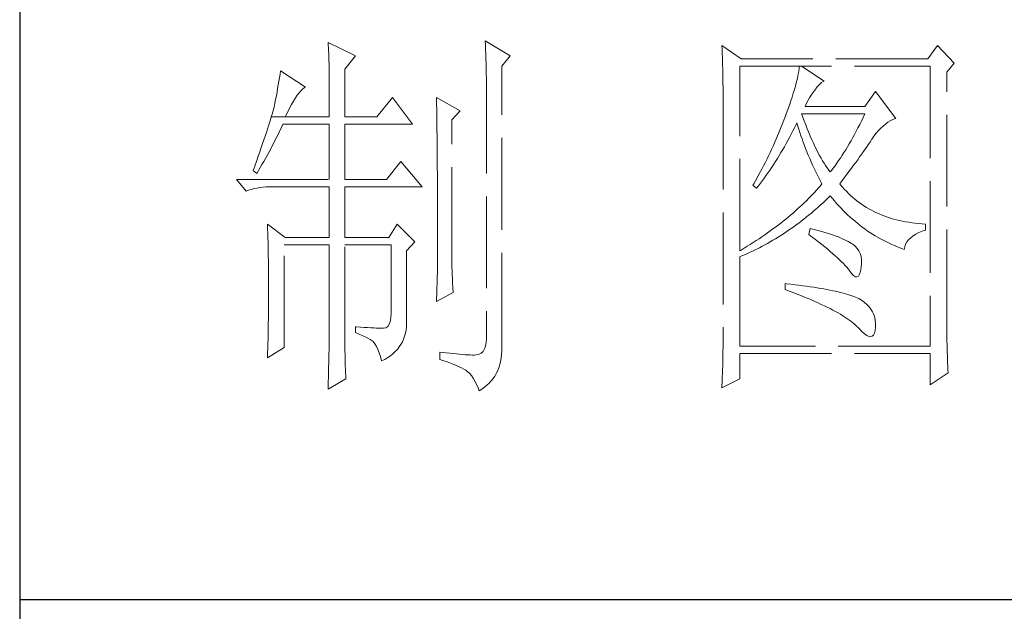
# Model space of a CAD drawing. Units: millimetres. Extents: x -24644 to 10123, y -6938 to 6850.
# Drawn here: x 9689 to 9836, y -2480 to -2392 of the extents above; entities that cross this region are included whole.
import ezdxf

# ---------------------------------------------------------------- set-up
doc = ezdxf.new("R2010")
doc.units = ezdxf.units.MM
doc.linetypes.add('ACAD_ISO02W100', pattern=[15, 12, -3])
doc.layers.add('轮廓线', color=251, linetype='ACAD_ISO02W100', lineweight=25)

# ---------------------------------------------------------------- blocks, each defined once
blk = doc.blocks.new('文字')
at = {"layer": '轮廓线', "color": 7, "lineweight": 0}
for p, q in [((3780.88, 1017.7), (3780.9, 1017.23)), ((3784.14, 1015.75), (3780.88, 1017.7)), ((3760.36, 1017.5), (3760.37, 1017.16)), ((3763.93, 1015.75), (3760.36, 1017.5)), ((3760.37, 1017.16), (3760.4, 1016.8)), ((3760.4, 1016.8), (3760.41, 1016.41)), ((3760.41, 1016.41), (3760.43, 1016)), ((3780.9, 1017.23), (3780.92, 1016.75)), ((3780.92, 1016.75), (3780.96, 1015.81)), ((3811.82, 1017.11), (3811.84, 1016.58)), ((3814.31, 1015.36), (3811.82, 1017.11)), ((3811.84, 1016.58), (3811.86, 1016.06)), ((3839.96, 1017.11), (3838.71, 1015.36)), ((3842.14, 1014.78), (3839.96, 1017.11)), ((3760.43, 1016), (3760.45, 1015.58)), ((3760.45, 1015.58), (3760.46, 1015.13)), ((3760.46, 1015.13), (3760.47, 1014.66)), ((3762.53, 1014), (3763.93, 1015.75)), ((3780.96, 1015.81), (3780.98, 1015.33)), ((3780.98, 1015.33), (3780.99, 1014.85)), ((3783.05, 1014.39), (3784.14, 1015.75)), ((3811.86, 1016.06), (3811.87, 1015.54)), ((3811.87, 1015.54), (3811.89, 1015.03)), ((3838.71, 1015.36), (3814.31, 1015.36)), ((3760.47, 1014.66), (3760.48, 1014.16)), ((3760.48, 1014.16), (3760.49, 1013.65)), ((3762.53, 1007.78), (3762.53, 1014)), ((3780.99, 1014.85), (3781, 1014.36)), ((3781, 1014.36), (3781.01, 1013.88)), ((3781.01, 1013.88), (3781.02, 1013.39)), ((3783.05, 978.03), (3783.05, 1014.39)), ((3811.89, 1015.03), (3811.9, 1014.52)), ((3811.9, 1014.52), (3811.92, 1014.03)), ((3811.92, 1014.03), (3811.93, 1013.54)), ((3814.15, 990.28), (3814.15, 1014.39)), ((3814.15, 1014.39), (3839.02, 1014.39)), ((3821.89, 1014.09), (3821.85, 1013.76)), ((3821.92, 1014.39), (3821.89, 1014.09)), ((3825.19, 1012.44), (3822.23, 1014.39)), ((3839.02, 1014.39), (3839.02, 977.84)), ((3841.2, 1013.61), (3842.14, 1014.78)), ((3754, 1012.89), (3753.92, 1012.43)), ((3754.07, 1013.35), (3754, 1012.89)), ((3754.14, 1013.81), (3754.07, 1013.35)), ((3757.4, 1011.67), (3754.14, 1013.81)), ((3760.49, 1013.65), (3760.5, 1013.11)), ((3760.5, 1013.11), (3760.5, 1012.55)), ((3760.5, 1012.55), (3760.51, 1011.98)), ((3781.02, 1013.39), (3781.03, 1012.9)), ((3781.03, 1012.9), (3781.03, 1012.4)), ((3811.93, 1013.54), (3811.94, 1013.05)), ((3811.94, 1013.05), (3811.95, 1012.58)), ((3811.95, 1012.58), (3811.95, 1012.11)), ((3821.64, 1012.66), (3821.53, 1012.24)), ((3821.72, 1013.05), (3821.64, 1012.66)), ((3821.79, 1013.41), (3821.72, 1013.05)), ((3821.85, 1013.76), (3821.79, 1013.41)), ((3841.2, 981.07), (3841.2, 1013.61)), ((3753.76, 1011.49), (3753.68, 1011.02)), ((3753.84, 1011.97), (3753.76, 1011.49)), ((3753.92, 1012.43), (3753.84, 1011.97)), ((3756.8, 1011.17), (3757.02, 1011.39)), ((3757.02, 1011.39), (3757.23, 1011.56)), ((3757.23, 1011.56), (3757.4, 1011.67)), ((3760.51, 1011.98), (3760.51, 1011.38)), ((3760.51, 1011.38), (3760.51, 1007.78)), ((3781.03, 1012.4), (3781.03, 978.81)), ((3811.95, 1012.11), (3811.96, 1011.64)), ((3811.96, 1011.64), (3811.97, 1011.18)), ((3821.29, 1011.35), (3821.14, 1010.88)), ((3821.42, 1011.81), (3821.29, 1011.35)), ((3821.53, 1012.24), (3821.42, 1011.81)), ((3823.8, 1011.09), (3823.94, 1011.28)), ((3823.94, 1011.28), (3824.24, 1011.7)), ((3824.24, 1011.7), (3824.54, 1012.03)), ((3824.54, 1012.03), (3824.84, 1012.28)), ((3824.84, 1012.28), (3825.14, 1012.43)), ((3825.14, 1012.43), (3825.19, 1012.44)), ((3753.5, 1010.05), (3753.41, 1009.57)), ((3753.59, 1010.54), (3753.5, 1010.05)), ((3753.68, 1011.02), (3753.59, 1010.54)), ((3755.84, 1009.84), (3756.09, 1010.25)), ((3756.09, 1010.25), (3756.33, 1010.6)), ((3756.33, 1010.6), (3756.57, 1010.91)), ((3756.57, 1010.91), (3756.8, 1011.17)), ((3768.75, 1010.31), (3766.73, 1007.78)), ((3771.39, 1006.81), (3768.75, 1010.31)), ((3774.5, 1010.31), (3774.51, 1010.06)), ((3777.61, 1008.56), (3774.5, 1010.31)), ((3774.51, 1010.06), (3774.52, 1009.8)), ((3811.97, 1011.18), (3811.97, 1010.73)), ((3811.97, 1010.73), (3811.97, 1010.29)), ((3811.97, 1010.29), (3811.97, 979.87)), ((3820.98, 1010.38), (3820.81, 1009.86)), ((3821.14, 1010.88), (3820.98, 1010.38)), ((3822.88, 1009.56), (3823.08, 1009.96)), ((3823.08, 1009.96), (3823.3, 1010.35)), ((3823.3, 1010.35), (3823.54, 1010.73)), ((3823.54, 1010.73), (3823.8, 1011.09)), ((3831.87, 1011.08), (3830.47, 1009.14)), ((3834.52, 1007.58), (3831.87, 1011.08)), ((3753.21, 1008.77), (3753.13, 1008.46)), ((3753.29, 1009.06), (3753.21, 1008.77)), ((3753.36, 1009.33), (3753.29, 1009.06)), ((3753.41, 1009.57), (3753.36, 1009.33)), ((3755.04, 1008.36), (3755.32, 1008.9)), ((3755.32, 1008.9), (3755.58, 1009.4)), ((3755.58, 1009.4), (3755.84, 1009.84)), ((3774.52, 1009.8), (3774.52, 1009.53)), ((3774.52, 1009.53), (3774.53, 1009.26)), ((3774.53, 1009.26), (3774.54, 1008.97)), ((3774.54, 1008.97), (3774.54, 1008.67)), ((3774.54, 1008.67), (3774.54, 1008.36)), ((3820.42, 1008.75), (3820.2, 1008.16)), ((3820.62, 1009.31), (3820.42, 1008.75)), ((3820.81, 1009.86), (3820.62, 1009.31)), ((3822.7, 1009.14), (3822.88, 1009.56)), ((3830.47, 1009.14), (3822.7, 1009.14)), ((3752.82, 1007.41), (3752.7, 1007.02)), ((3752.93, 1007.77), (3752.82, 1007.41)), ((3753.03, 1008.13), (3752.93, 1007.77)), ((3752.93, 1007.77), (3754.76, 1007.78)), ((3753.13, 1008.46), (3753.03, 1008.13)), ((3754.76, 1007.78), (3755.04, 1008.36)), ((3754.76, 1007.78), (3760.51, 1007.78)), ((3762.53, 1007.78), (3766.73, 1007.78)), ((3774.54, 1008.36), (3774.55, 1008.04)), ((3774.55, 1008.04), (3774.56, 1007.71)), ((3774.56, 1007.71), (3774.56, 1007.37)), ((3776.52, 1007.39), (3777.61, 1008.56)), ((3776.52, 989.23), (3776.52, 1007.39)), ((3820.06, 1007.78), (3819.89, 1007.35)), ((3820.2, 1008.16), (3820.06, 1007.78)), ((3822.36, 1007.82), (3822.23, 1008.17)), ((3822.23, 1008.17), (3830.47, 1008.17)), ((3822.56, 1007.28), (3822.36, 1007.82)), ((3830.25, 1007.7), (3830.03, 1007.24)), ((3830.47, 1008.17), (3830.25, 1007.7)), ((3833.81, 1007.27), (3834.13, 1007.43)), ((3834.13, 1007.43), (3834.47, 1007.57)), ((3834.47, 1007.57), (3834.52, 1007.58)), ((3752.43, 1006.18), (3752.29, 1005.74)), ((3752.57, 1006.61), (3752.43, 1006.18)), ((3752.7, 1007.02), (3752.57, 1006.61)), ((3754.06, 1005.99), (3754.26, 1006.4)), ((3754.26, 1006.4), (3754.45, 1006.81)), ((3754.45, 1006.81), (3760.51, 1006.81)), ((3760.51, 1006.81), (3760.51, 999.61)), ((3762.53, 999.61), (3762.53, 1006.81)), ((3762.53, 1006.81), (3771.39, 1006.81)), ((3774.56, 1007.37), (3774.57, 1007.02)), ((3774.57, 1007.02), (3774.57, 1006.66)), ((3774.57, 1006.66), (3774.58, 1006.29)), ((3774.58, 1006.29), (3774.58, 1005.91)), ((3819.57, 1006.49), (3819.22, 1005.63)), ((3819.73, 1006.92), (3819.57, 1006.49)), ((3819.89, 1007.35), (3819.73, 1006.92)), ((3821.09, 1005.94), (3821.3, 1006.37)), ((3821.3, 1006.37), (3821.51, 1006.79)), ((3821.51, 1006.79), (3821.61, 1007)), ((3821.61, 1007), (3821.73, 1006.58)), ((3821.73, 1006.58), (3821.86, 1006.17)), ((3821.86, 1006.17), (3821.99, 1005.75)), ((3822.76, 1006.75), (3822.56, 1007.28)), ((3822.96, 1006.24), (3822.76, 1006.75)), ((3823.16, 1005.75), (3822.96, 1006.24)), ((3829.58, 1006.34), (3829.36, 1005.91)), ((3829.81, 1006.78), (3829.58, 1006.34)), ((3830.03, 1007.24), (3829.81, 1006.78)), ((3832.26, 1005.99), (3832.56, 1006.31)), ((3832.56, 1006.31), (3832.86, 1006.59)), ((3832.86, 1006.59), (3833.17, 1006.85)), ((3833.17, 1006.85), (3833.49, 1007.08)), ((3833.49, 1007.08), (3833.81, 1007.27)), ((3752.13, 1005.27), (3751.97, 1004.79)), ((3752.29, 1005.74), (3752.13, 1005.27)), ((3753.45, 1004.77), (3753.86, 1005.58)), ((3753.86, 1005.58), (3754.06, 1005.99)), ((3774.58, 1005.91), (3774.59, 1005.52)), ((3774.59, 1005.52), (3774.59, 1005.11)), ((3774.59, 1005.11), (3774.59, 1004.7)), ((3819.22, 1005.63), (3818.86, 1004.79)), ((3820.44, 1004.7), (3820.66, 1005.11)), ((3820.66, 1005.11), (3820.87, 1005.52)), ((3820.87, 1005.52), (3821.09, 1005.94)), ((3821.99, 1005.75), (3822.13, 1005.32)), ((3822.13, 1005.32), (3822.28, 1004.9)), ((3822.28, 1004.9), (3822.43, 1004.48)), ((3823.36, 1005.27), (3823.16, 1005.75)), ((3823.56, 1004.8), (3823.36, 1005.27)), ((3828.9, 1005.07), (3828.68, 1004.66)), ((3829.13, 1005.48), (3828.9, 1005.07)), ((3829.36, 1005.91), (3829.13, 1005.48)), ((3831.36, 1004.79), (3831.41, 1004.86)), ((3831.41, 1004.86), (3831.68, 1005.27)), ((3831.68, 1005.27), (3831.97, 1005.65)), ((3831.97, 1005.65), (3832.26, 1005.99)), ((3751.62, 1003.77), (3751.43, 1003.23)), ((3751.8, 1004.29), (3751.62, 1003.77)), ((3751.97, 1004.79), (3751.8, 1004.29)), ((3752.6, 1003.15), (3753.03, 1003.96)), ((3753.03, 1003.96), (3753.45, 1004.77)), ((3774.59, 1004.7), (3774.6, 1004.28)), ((3774.6, 1004.28), (3774.6, 1003.85)), ((3774.6, 1003.85), (3774.61, 1003.4)), ((3818.3, 1003.53), (3818.11, 1003.11)), ((3818.49, 1003.95), (3818.3, 1003.53)), ((3818.68, 1004.37), (3818.49, 1003.95)), ((3818.86, 1004.79), (3818.68, 1004.37)), ((3819.76, 1003.5), (3819.99, 1003.89)), ((3819.99, 1003.89), (3820.21, 1004.3)), ((3820.21, 1004.3), (3820.44, 1004.7)), ((3822.43, 1004.48), (3822.58, 1004.05)), ((3822.58, 1004.05), (3822.75, 1003.63)), ((3822.75, 1003.63), (3822.92, 1003.2)), ((3823.76, 1004.36), (3823.56, 1004.8)), ((3823.96, 1003.93), (3823.76, 1004.36)), ((3824.16, 1003.52), (3823.96, 1003.93)), ((3824.36, 1003.13), (3824.16, 1003.52)), ((3828.22, 1003.87), (3827.99, 1003.49)), ((3828.45, 1004.26), (3828.22, 1003.87)), ((3828.68, 1004.66), (3828.45, 1004.26)), ((3830.29, 1003.24), (3830.52, 1003.57)), ((3830.52, 1003.57), (3830.74, 1003.89)), ((3830.74, 1003.89), (3830.96, 1004.2)), ((3830.96, 1004.2), (3831.16, 1004.5)), ((3831.16, 1004.5), (3831.36, 1004.79)), ((3751.23, 1002.67), (3751.03, 1002.09)), ((3751.43, 1003.23), (3751.23, 1002.67)), ((3751.94, 1001.96), (3752.16, 1002.36)), ((3752.16, 1002.36), (3752.6, 1003.15)), ((3774.61, 1003.4), (3774.61, 1002.95)), ((3774.61, 1002.95), (3774.61, 1002.49)), ((3774.61, 1002.49), (3774.62, 1002.01)), ((3817.71, 1002.29), (3817.5, 1001.88)), ((3817.91, 1002.7), (3817.71, 1002.29)), ((3818.11, 1003.11), (3817.91, 1002.7)), ((3818.83, 1001.96), (3819.07, 1002.34)), ((3819.07, 1002.34), (3819.3, 1002.72)), ((3819.3, 1002.72), (3819.53, 1003.11)), ((3819.53, 1003.11), (3819.76, 1003.5)), ((3822.92, 1003.2), (3823.09, 1002.77)), ((3823.09, 1002.77), (3823.28, 1002.34)), ((3823.28, 1002.34), (3823.46, 1001.91)), ((3824.56, 1002.75), (3824.36, 1003.13)), ((3824.76, 1002.39), (3824.56, 1002.75)), ((3824.96, 1002.05), (3824.76, 1002.39)), ((3827.29, 1002.41), (3827.06, 1002.07)), ((3827.53, 1002.76), (3827.29, 1002.41)), ((3827.76, 1003.12), (3827.53, 1002.76)), ((3827.99, 1003.49), (3827.76, 1003.12)), ((3829.55, 1002.19), (3829.8, 1002.55)), ((3829.8, 1002.55), (3830.05, 1002.9)), ((3830.05, 1002.9), (3830.29, 1003.24)), ((3750.81, 1001.49), (3750.59, 1000.87)), ((3751.03, 1002.09), (3750.81, 1001.49)), ((3751.26, 1000.78), (3751.49, 1001.17)), ((3751.49, 1001.17), (3751.71, 1001.57)), ((3751.71, 1001.57), (3751.94, 1001.96)), ((3769.84, 1001.95), (3767.97, 999.61)), ((3772.64, 998.64), (3769.84, 1001.95)), ((3774.62, 1002.01), (3774.62, 1001.53)), ((3774.62, 1001.53), (3774.62, 1001.03)), ((3774.62, 1001.03), (3774.63, 1000.52)), ((3817.08, 1001.06), (3816.87, 1000.65)), ((3817.29, 1001.46), (3817.08, 1001.06)), ((3817.5, 1001.88), (3817.29, 1001.46)), ((3818.1, 1000.86), (3818.35, 1001.22)), ((3818.35, 1001.22), (3818.59, 1001.59)), ((3818.59, 1001.59), (3818.83, 1001.96)), ((3823.46, 1001.91), (3823.66, 1001.48)), ((3823.66, 1001.48), (3823.86, 1001.05)), ((3823.86, 1001.05), (3824.07, 1000.61)), ((3825.16, 1001.72), (3824.96, 1002.05)), ((3825.36, 1001.41), (3825.16, 1001.72)), ((3825.56, 1001.12), (3825.36, 1001.41)), ((3825.76, 1000.84), (3825.56, 1001.12)), ((3826.36, 1001.09), (3826.12, 1000.78)), ((3826.59, 1001.4), (3826.36, 1001.09)), ((3826.83, 1001.73), (3826.59, 1001.4)), ((3827.06, 1002.07), (3826.83, 1001.73)), ((3828.44, 1000.68), (3828.73, 1001.08)), ((3828.73, 1001.08), (3829.01, 1001.46)), ((3829.01, 1001.46), (3829.29, 1001.83)), ((3829.29, 1001.83), (3829.55, 1002.19)), ((3750.59, 1000.87), (3750.56, 1000.78)), ((3750.56, 1000.78), (3751.02, 1000.39)), ((3751.02, 1000.39), (3751.26, 1000.78)), ((3774.63, 1000.52), (3774.63, 1000.01)), ((3774.63, 1000.01), (3774.63, 999.48)), ((3816.65, 1000.25), (3816.21, 999.44)), ((3816.87, 1000.65), (3816.65, 1000.25)), ((3817.1, 999.45), (3817.36, 999.8)), ((3817.36, 999.8), (3817.61, 1000.15)), ((3817.61, 1000.15), (3817.86, 1000.5)), ((3817.86, 1000.5), (3818.1, 1000.86)), ((3824.07, 1000.61), (3824.28, 1000.18)), ((3824.28, 1000.18), (3824.51, 999.74)), ((3824.51, 999.74), (3824.73, 999.31)), ((3825.96, 1000.59), (3825.76, 1000.84)), ((3826.12, 1000.78), (3825.96, 1000.59)), ((3827.53, 999.46), (3827.84, 999.87)), ((3827.84, 999.87), (3828.15, 1000.28)), ((3828.15, 1000.28), (3828.44, 1000.68)), ((3748.38, 999.61), (3749.63, 998.06)), ((3748.38, 999.61), (3760.51, 999.61)), ((3750.33, 998.31), (3750.69, 998.41)), ((3750.69, 998.41), (3751.07, 998.49)), ((3751.07, 998.49), (3751.45, 998.55)), ((3751.45, 998.55), (3751.84, 998.6)), ((3751.84, 998.6), (3752.24, 998.63)), ((3752.24, 998.63), (3752.65, 998.64)), ((3752.65, 998.64), (3760.51, 998.64)), ((3760.51, 998.64), (3760.51, 992.03)), ((3762.53, 999.61), (3767.97, 999.61)), ((3762.53, 992.03), (3762.53, 998.64)), ((3762.53, 998.64), (3772.64, 998.64)), ((3774.63, 999.48), (3774.64, 998.95)), ((3774.64, 998.95), (3774.64, 998.4)), ((3774.64, 998.4), (3774.64, 997.84)), ((3815.98, 999.05), (3815.86, 998.84)), ((3815.86, 998.84), (3816.33, 998.45)), ((3816.21, 999.44), (3815.98, 999.05)), ((3816.33, 998.45), (3816.59, 998.78)), ((3816.59, 998.78), (3816.85, 999.11)), ((3816.85, 999.11), (3817.1, 999.45)), ((3824.4, 998.47), (3824.15, 998.2)), ((3824.64, 998.75), (3824.4, 998.47)), ((3824.88, 999.03), (3824.64, 998.75)), ((3824.73, 999.31), (3824.88, 999.03)), ((3827.21, 999.03), (3827.53, 999.46)), ((3827.31, 998.91), (3827.21, 999.03)), ((3827.55, 998.62), (3827.31, 998.91)), ((3827.8, 998.33), (3827.55, 998.62)), ((3749.63, 998.06), (3749.97, 998.19)), ((3749.97, 998.19), (3750.33, 998.31)), ((3774.64, 997.84), (3774.64, 997.27)), ((3774.64, 997.27), (3774.65, 996.69)), ((3823.12, 997.1), (3822.85, 996.83)), ((3823.39, 997.37), (3823.12, 997.1)), ((3823.65, 997.65), (3823.39, 997.37)), ((3823.9, 997.92), (3823.65, 997.65)), ((3824.15, 998.2), (3823.9, 997.92)), ((3825.33, 996.86), (3825.63, 997.15)), ((3825.63, 997.15), (3825.94, 997.45)), ((3825.94, 997.45), (3825.96, 997.47)), ((3825.96, 997.47), (3826.24, 997.14)), ((3826.24, 997.14), (3826.52, 996.8)), ((3828.07, 998.06), (3827.8, 998.33)), ((3828.33, 997.79), (3828.07, 998.06)), ((3828.6, 997.53), (3828.33, 997.79)), ((3828.88, 997.28), (3828.6, 997.53)), ((3829.17, 997.04), (3828.88, 997.28)), ((3774.65, 996.69), (3774.65, 996.11)), ((3774.65, 996.11), (3774.65, 995.51)), ((3822, 996.02), (3821.7, 995.75)), ((3822.28, 996.29), (3822, 996.02)), ((3822.57, 996.56), (3822.28, 996.29)), ((3822.85, 996.83), (3822.57, 996.56)), ((3824.09, 995.73), (3824.4, 996)), ((3824.4, 996), (3824.71, 996.28)), ((3824.71, 996.28), (3825.02, 996.57)), ((3825.02, 996.57), (3825.33, 996.86)), ((3826.52, 996.8), (3826.8, 996.48)), ((3826.8, 996.48), (3827.09, 996.16)), ((3827.09, 996.16), (3827.38, 995.85)), ((3827.38, 995.85), (3827.67, 995.55)), ((3829.45, 996.81), (3829.17, 997.04)), ((3829.75, 996.58), (3829.45, 996.81)), ((3830.06, 996.37), (3829.75, 996.58)), ((3830.37, 996.16), (3830.06, 996.37)), ((3830.69, 995.96), (3830.37, 996.16)), ((3831.01, 995.77), (3830.69, 995.96)), ((3774.65, 995.51), (3774.65, 994.9)), ((3774.65, 994.9), (3774.65, 994.28)), ((3820.48, 994.7), (3820.16, 994.43)), ((3820.79, 994.96), (3820.48, 994.7)), ((3821.1, 995.22), (3820.79, 994.96)), ((3821.41, 995.49), (3821.1, 995.22)), ((3821.7, 995.75), (3821.41, 995.49)), ((3822.5, 994.41), (3822.82, 994.66)), ((3822.82, 994.66), (3823.14, 994.92)), ((3823.14, 994.92), (3823.46, 995.18)), ((3823.46, 995.18), (3823.77, 995.45)), ((3823.77, 995.45), (3824.09, 995.73)), ((3827.67, 995.55), (3827.97, 995.25)), ((3827.97, 995.25), (3828.27, 994.96)), ((3828.27, 994.96), (3828.58, 994.68)), ((3828.58, 994.68), (3828.88, 994.4)), ((3831.34, 995.59), (3831.01, 995.77)), ((3831.68, 995.42), (3831.34, 995.59)), ((3832.02, 995.25), (3831.68, 995.42)), ((3832.37, 995.1), (3832.02, 995.25)), ((3832.73, 994.95), (3832.37, 995.1)), ((3833.09, 994.81), (3832.73, 994.95)), ((3833.46, 994.68), (3833.09, 994.81)), ((3833.84, 994.56), (3833.46, 994.68)), ((3834.22, 994.44), (3833.84, 994.56)), ((3752.43, 993.78), (3752.44, 993.32)), ((3754.76, 992.03), (3752.43, 993.78)), ((3752.44, 993.32), (3752.47, 992.38)), ((3769.37, 993.78), (3768.28, 992.03)), ((3771.7, 991.45), (3769.37, 993.78)), ((3774.65, 994.28), (3774.65, 993.65)), ((3774.65, 993.65), (3774.65, 993.01)), ((3818.83, 993.39), (3818.48, 993.14)), ((3819.16, 993.65), (3818.83, 993.39)), ((3819.5, 993.91), (3819.16, 993.65)), ((3819.83, 994.17), (3819.5, 993.91)), ((3820.16, 994.43), (3819.83, 994.17)), ((3820.85, 993.19), (3821.19, 993.43)), ((3821.19, 993.43), (3821.52, 993.66)), ((3821.52, 993.66), (3821.85, 993.91)), ((3821.85, 993.91), (3822.17, 994.16)), ((3822.17, 994.16), (3822.5, 994.41)), ((3828.88, 994.4), (3829.2, 994.14)), ((3829.2, 994.14), (3829.51, 993.88)), ((3829.51, 993.88), (3829.83, 993.62)), ((3829.83, 993.62), (3830.15, 993.38)), ((3830.15, 993.38), (3830.48, 993.14)), ((3834.61, 994.34), (3834.22, 994.44)), ((3835, 994.24), (3834.61, 994.34)), ((3835.4, 994.16), (3835, 994.24)), ((3835.82, 994.08), (3835.4, 994.16)), ((3836.23, 994.01), (3835.82, 994.08)), ((3836.65, 993.94), (3836.23, 994.01)), ((3837.08, 993.89), (3836.65, 993.94)), ((3837.52, 993.85), (3837.08, 993.89)), ((3837.95, 993.81), (3837.52, 993.85)), ((3838.4, 993.78), (3837.95, 993.81)), ((3838.4, 993), (3838.4, 993.78)), ((3752.47, 992.38), (3752.49, 991.92)), ((3754.76, 992.03), (3760.51, 992.03)), ((3762.53, 992.03), (3768.28, 992.03)), ((3774.65, 993.01), (3774.65, 991.7)), ((3817.04, 992.12), (3816.67, 991.87)), ((3817.41, 992.37), (3817.04, 992.12)), ((3817.77, 992.63), (3817.41, 992.37)), ((3818.13, 992.88), (3817.77, 992.63)), ((3818.48, 993.14), (3818.13, 992.88)), ((3818.82, 991.87), (3819.16, 992.08)), ((3819.16, 992.08), (3819.5, 992.29)), ((3819.5, 992.29), (3819.84, 992.51)), ((3819.84, 992.51), (3820.18, 992.73)), ((3820.18, 992.73), (3820.52, 992.96)), ((3820.52, 992.96), (3820.85, 993.19)), ((3823.32, 993.2), (3823.17, 992.42)), ((3823.17, 992.42), (3823.62, 992.08)), ((3823.7, 993.1), (3823.32, 993.2)), ((3823.62, 992.08), (3824.06, 991.74)), ((3824.2, 992.97), (3823.7, 993.1)), ((3824.68, 992.84), (3824.2, 992.97)), ((3825.14, 992.7), (3824.68, 992.84)), ((3825.57, 992.57), (3825.14, 992.7)), ((3825.99, 992.44), (3825.57, 992.57)), ((3826.38, 992.31), (3825.99, 992.44)), ((3826.76, 992.18), (3826.38, 992.31)), ((3827.11, 992.05), (3826.76, 992.18)), ((3827.44, 991.91), (3827.11, 992.05)), ((3830.48, 993.14), (3830.81, 992.9)), ((3830.81, 992.9), (3831.14, 992.68)), ((3831.14, 992.68), (3831.48, 992.46)), ((3831.48, 992.46), (3831.82, 992.25)), ((3831.82, 992.25), (3832.16, 992.05)), ((3832.16, 992.05), (3832.51, 991.85)), ((3836.21, 991.73), (3836.48, 992)), ((3836.48, 992), (3836.78, 992.24)), ((3836.78, 992.24), (3837.14, 992.47)), ((3837.14, 992.47), (3837.54, 992.67)), ((3837.54, 992.67), (3837.98, 992.86)), ((3837.98, 992.86), (3838.4, 993)), ((3752.49, 991.92), (3752.5, 991.44)), ((3752.5, 991.44), (3752.51, 990.97)), ((3752.51, 990.97), (3752.52, 990.49)), ((3754.6, 977.64), (3754.6, 991.06)), ((3754.6, 991.06), (3760.51, 991.06)), ((3760.51, 991.06), (3760.51, 980.05)), ((3762.53, 978.82), (3762.53, 991.06)), ((3762.53, 991.06), (3768.59, 991.06)), ((3768.59, 991.06), (3768.59, 982.12)), ((3770.61, 990.28), (3771.7, 991.45)), ((3774.65, 991.7), (3774.66, 991.03)), ((3774.66, 991.03), (3774.66, 987.75)), ((3815.12, 990.87), (3814.72, 990.63)), ((3815.52, 991.12), (3815.12, 990.87)), ((3815.91, 991.37), (3815.52, 991.12)), ((3816.29, 991.62), (3815.91, 991.37)), ((3815.98, 990.33), (3816.71, 990.69)), ((3816.67, 991.87), (3816.29, 991.62)), ((3816.71, 990.69), (3817.06, 990.88)), ((3817.06, 990.88), (3817.42, 991.06)), ((3817.42, 991.06), (3817.77, 991.26)), ((3817.77, 991.26), (3818.12, 991.46)), ((3818.12, 991.46), (3818.47, 991.66)), ((3818.47, 991.66), (3818.82, 991.87)), ((3824.06, 991.74), (3824.47, 991.41)), ((3824.47, 991.41), (3824.88, 991.1)), ((3824.88, 991.1), (3825.26, 990.79)), ((3825.26, 990.79), (3825.63, 990.49)), ((3827.75, 991.78), (3827.44, 991.91)), ((3828.03, 991.65), (3827.75, 991.78)), ((3828.3, 991.52), (3828.03, 991.65)), ((3828.54, 991.38), (3828.3, 991.52)), ((3828.76, 991.25), (3828.54, 991.38)), ((3828.91, 991.16), (3828.76, 991.25)), ((3829.23, 990.9), (3828.91, 991.16)), ((3829.5, 990.6), (3829.23, 990.9)), ((3832.51, 991.85), (3832.86, 991.66)), ((3832.86, 991.66), (3833.22, 991.48)), ((3833.22, 991.48), (3833.57, 991.31)), ((3833.57, 991.31), (3833.93, 991.14)), ((3833.93, 991.14), (3834.3, 990.98)), ((3834.3, 990.98), (3834.67, 990.83)), ((3834.67, 990.83), (3835.04, 990.68)), ((3835.04, 990.68), (3835.42, 990.54)), ((3835.61, 990.47), (3835.69, 990.82)), ((3835.69, 990.82), (3835.82, 991.15)), ((3835.82, 991.15), (3835.99, 991.45)), ((3835.99, 991.45), (3836.21, 991.73)), ((3752.52, 990.49), (3752.53, 990.01)), ((3752.53, 990.01), (3752.54, 989.53)), ((3752.54, 989.53), (3752.55, 989.04)), ((3770.61, 980.79), (3770.61, 990.28)), ((3814.32, 990.38), (3814.15, 990.28)), ((3814.15, 989.5), (3814.52, 989.66)), ((3814.15, 977.84), (3814.15, 989.5)), ((3814.72, 990.63), (3814.32, 990.38)), ((3814.52, 989.66), (3814.89, 989.82)), ((3814.89, 989.82), (3815.26, 989.98)), ((3815.26, 989.98), (3815.98, 990.33)), ((3825.63, 990.49), (3825.97, 990.19)), ((3825.97, 990.19), (3826.3, 989.91)), ((3826.3, 989.91), (3826.61, 989.63)), ((3826.61, 989.63), (3826.91, 989.36)), ((3829.72, 990.28), (3829.5, 990.6)), ((3829.88, 989.92), (3829.72, 990.28)), ((3829.99, 989.52), (3829.88, 989.92)), ((3830.05, 989.09), (3829.99, 989.52)), ((3835.42, 990.54), (3835.61, 990.47)), ((3752.55, 989.04), (3752.56, 988.56)), ((3752.56, 988.56), (3752.56, 988.07)), ((3776.53, 988.9), (3776.52, 989.23)), ((3776.53, 988.54), (3776.53, 988.9)), ((3776.54, 988.13), (3776.53, 988.54)), ((3776.56, 987.69), (3776.54, 988.13)), ((3826.91, 989.36), (3827.19, 989.1)), ((3827.19, 989.1), (3827.45, 988.85)), ((3827.45, 988.85), (3827.69, 988.61)), ((3827.69, 988.61), (3827.91, 988.37)), ((3827.91, 988.37), (3828.12, 988.14)), ((3828.12, 988.14), (3828.31, 987.92)), ((3829.91, 987.6), (3830, 988.1)), ((3830, 988.1), (3830.01, 988.14)), ((3830.01, 988.14), (3830.05, 988.63)), ((3830.05, 988.63), (3830.05, 989.09)), ((3752.56, 988.07), (3752.57, 987.58)), ((3752.57, 987.58), (3752.58, 986.58)), ((3774.66, 987.75), (3774.5, 983.67)), ((3776.57, 987.2), (3776.56, 987.69)), ((3776.6, 986.67), (3776.57, 987.2)), ((3828.31, 987.92), (3828.45, 987.75)), ((3828.45, 987.75), (3828.75, 987.34)), ((3828.75, 987.34), (3829.01, 987.05)), ((3829.01, 987.05), (3829.25, 986.9)), ((3829.25, 986.9), (3829.46, 986.88)), ((3829.46, 986.88), (3829.64, 986.99)), ((3829.64, 986.99), (3829.79, 987.23)), ((3829.79, 987.23), (3829.91, 987.6)), ((3752.58, 986.58), (3752.58, 986.08)), ((3752.58, 986.08), (3752.58, 984.26)), ((3776.62, 986.1), (3776.6, 986.67)), ((3776.65, 985.49), (3776.62, 986.1)), ((3820.06, 986), (3820.06, 985.22)), ((3820.27, 985.98), (3820.06, 986)), ((3820.82, 985.92), (3820.27, 985.98)), ((3821.36, 985.85), (3820.82, 985.92)), ((3821.88, 985.79), (3821.36, 985.85)), ((3822.39, 985.72), (3821.88, 985.79)), ((3822.88, 985.66), (3822.39, 985.72)), ((3823.36, 985.59), (3822.88, 985.66)), ((3823.82, 985.52), (3823.36, 985.59)), ((3824.27, 985.45), (3823.82, 985.52)), ((3752.58, 984.26), (3752.57, 983.29)), ((3774.5, 983.67), (3776.68, 984.83)), ((3776.68, 984.83), (3776.65, 985.49)), ((3820.06, 985.22), (3820.59, 985.03)), ((3820.59, 985.03), (3821.12, 984.83)), ((3821.12, 984.83), (3821.63, 984.63)), ((3821.63, 984.63), (3822.12, 984.44)), ((3822.12, 984.44), (3822.61, 984.24)), ((3822.61, 984.24), (3823.08, 984.05)), ((3824.71, 985.37), (3824.27, 985.45)), ((3825.13, 985.3), (3824.71, 985.37)), ((3825.53, 985.23), (3825.13, 985.3)), ((3825.93, 985.15), (3825.53, 985.23)), ((3826.3, 985.07), (3825.93, 985.15)), ((3826.66, 984.99), (3826.3, 985.07)), ((3827.01, 984.92), (3826.66, 984.99)), ((3827.35, 984.84), (3827.01, 984.92)), ((3827.66, 984.76), (3827.35, 984.84)), ((3827.97, 984.67), (3827.66, 984.76)), ((3828.26, 984.59), (3827.97, 984.67)), ((3828.54, 984.5), (3828.26, 984.59)), ((3828.8, 984.42), (3828.54, 984.5)), ((3829.04, 984.33), (3828.8, 984.42)), ((3829.28, 984.24), (3829.04, 984.33)), ((3829.49, 984.15), (3829.28, 984.24)), ((3752.57, 983.29), (3752.57, 982.81)), ((3823.08, 984.05), (3823.53, 983.86)), ((3823.53, 983.86), (3823.97, 983.67)), ((3823.97, 983.67), (3824.39, 983.48)), ((3824.39, 983.48), (3824.8, 983.29)), ((3824.8, 983.29), (3825.2, 983.1)), ((3825.2, 983.1), (3825.58, 982.91)), ((3829.7, 984.06), (3829.49, 984.15)), ((3830.04, 983.84), (3829.7, 984.06)), ((3830.41, 983.57), (3830.04, 983.84)), ((3830.75, 983.28), (3830.41, 983.57)), ((3831.04, 982.97), (3830.75, 983.28)), ((3831.28, 982.65), (3831.04, 982.97)), ((3752.56, 982.33), (3752.55, 981.36)), ((3752.57, 982.81), (3752.56, 982.33)), ((3768.59, 982.12), (3768.57, 981.54)), ((3825.58, 982.91), (3825.95, 982.73)), ((3825.95, 982.73), (3826.31, 982.54)), ((3826.31, 982.54), (3826.65, 982.36)), ((3826.65, 982.36), (3826.98, 982.17)), ((3826.98, 982.17), (3827.29, 981.99)), ((3827.29, 981.99), (3827.59, 981.81)), ((3827.59, 981.81), (3827.87, 981.63)), ((3831.49, 982.31), (3831.28, 982.65)), ((3831.65, 981.96), (3831.49, 982.31)), ((3831.77, 981.58), (3831.65, 981.96)), ((3752.54, 980.39), (3752.53, 979.91)), ((3752.55, 981.36), (3752.54, 980.88)), ((3752.54, 980.88), (3752.54, 980.39)), ((3763.93, 980.37), (3763.93, 979.59)), ((3764.07, 980.35), (3763.93, 980.37)), ((3768.14, 980.41), (3767.89, 980.24)), ((3768.34, 980.69), (3768.14, 980.41)), ((3768.48, 981.06), (3768.34, 980.69)), ((3768.57, 981.54), (3768.48, 981.06)), ((3770.59, 980.35), (3770.61, 980.79)), ((3827.87, 981.63), (3828.14, 981.45)), ((3828.14, 981.45), (3828.4, 981.28)), ((3828.4, 981.28), (3828.64, 981.1)), ((3828.64, 981.1), (3828.87, 980.92)), ((3828.87, 980.92), (3829.08, 980.75)), ((3829.08, 980.75), (3829.28, 980.58)), ((3829.28, 980.58), (3829.46, 980.4)), ((3829.46, 980.4), (3829.64, 980.23)), ((3831.84, 981.19), (3831.77, 981.58)), ((3831.88, 980.79), (3831.84, 981.19)), ((3831.87, 980.37), (3831.88, 980.79)), ((3831.87, 980.3), (3831.87, 980.37)), ((3841.2, 980.54), (3841.2, 981.07)), ((3841.21, 980.02), (3841.2, 980.54)), ((3752.51, 979.43), (3752.5, 978.94)), ((3752.53, 979.91), (3752.51, 979.43)), ((3760.51, 979.75), (3760.5, 979.42)), ((3760.5, 979.42), (3760.5, 979.06)), ((3760.51, 980.05), (3760.51, 979.75)), ((3763.93, 979.59), (3764.39, 979.41)), ((3764.58, 980.32), (3764.07, 980.35)), ((3764.39, 979.41), (3764.81, 979.23)), ((3765.06, 980.28), (3764.58, 980.32)), ((3764.81, 979.23), (3765.2, 979.05)), ((3765.51, 980.25), (3765.06, 980.28)), ((3765.92, 980.23), (3765.51, 980.25)), ((3766.31, 980.21), (3765.92, 980.23)), ((3766.65, 980.19), (3766.31, 980.21)), ((3766.97, 980.18), (3766.65, 980.19)), ((3767.26, 980.17), (3766.97, 980.18)), ((3767.57, 980.17), (3767.26, 980.17)), ((3767.89, 980.24), (3767.57, 980.17)), ((3770.22, 978.75), (3770.35, 979.12)), ((3770.35, 979.12), (3770.46, 979.52)), ((3770.46, 979.52), (3770.54, 979.93)), ((3770.54, 979.93), (3770.59, 980.35)), ((3811.97, 979.87), (3811.97, 978.88)), ((3829.64, 980.23), (3829.7, 980.17)), ((3829.7, 980.17), (3830.08, 979.76)), ((3830.08, 979.76), (3830.42, 979.44)), ((3830.42, 979.44), (3830.73, 979.21)), ((3830.73, 979.21), (3831, 979.09)), ((3831, 979.09), (3831.24, 979.05)), ((3831.24, 979.05), (3831.44, 979.11)), ((3831.44, 979.11), (3831.6, 979.27)), ((3831.6, 979.27), (3831.73, 979.52)), ((3831.73, 979.52), (3831.82, 979.86)), ((3831.82, 979.86), (3831.87, 980.3)), ((3841.21, 979.51), (3841.21, 980.02)), ((3841.22, 979), (3841.21, 979.51)), ((3752.48, 977.98), (3752.43, 976.53)), ((3752.5, 978.94), (3752.48, 977.98)), ((3760.48, 977.81), (3760.47, 977.33)), ((3760.49, 978.67), (3760.48, 978.25)), ((3760.48, 978.25), (3760.48, 977.81)), ((3760.5, 979.06), (3760.49, 978.67)), ((3762.54, 978.27), (3762.53, 978.82)), ((3762.54, 977.73), (3762.54, 978.27)), ((3765.2, 979.05), (3765.54, 978.87)), ((3765.54, 978.87), (3765.86, 978.69)), ((3765.86, 978.69), (3766.13, 978.51)), ((3766.13, 978.51), (3766.26, 978.42)), ((3766.26, 978.42), (3766.47, 978.14)), ((3766.47, 978.14), (3766.66, 977.8)), ((3766.66, 977.8), (3766.84, 977.41)), ((3769.65, 977.72), (3769.87, 978.04)), ((3769.87, 978.04), (3770.06, 978.39)), ((3770.06, 978.39), (3770.22, 978.75)), ((3780.92, 977.83), (3780.79, 977.46)), ((3781.01, 978.29), (3780.92, 977.83)), ((3781.03, 978.81), (3781.01, 978.29)), ((3783.06, 977.69), (3783.05, 978.03)), ((3811.96, 977.91), (3811.94, 976.93)), ((3811.97, 978.88), (3811.96, 978.4)), ((3811.96, 978.4), (3811.96, 977.91)), ((3839.02, 977.84), (3814.15, 977.84)), ((3841.22, 978.5), (3841.22, 979)), ((3841.23, 978.01), (3841.22, 978.5)), ((3841.24, 977.52), (3841.23, 978.01)), ((3752.43, 976.28), (3754.6, 977.64)), ((3752.43, 976.53), (3752.43, 976.28)), ((3760.46, 976.82), (3760.45, 976.28)), ((3760.47, 977.33), (3760.46, 976.82)), ((3762.55, 977.21), (3762.54, 977.73)), ((3762.56, 976.7), (3762.55, 977.21)), ((3762.57, 976.21), (3762.56, 976.7)), ((3766.84, 977.41), (3767.02, 976.96)), ((3767.02, 976.96), (3767.19, 976.47)), ((3768.15, 976.33), (3768.5, 976.58)), ((3768.5, 976.58), (3768.83, 976.84)), ((3768.83, 976.84), (3769.13, 977.11)), ((3769.13, 977.11), (3769.4, 977.41)), ((3769.4, 977.41), (3769.65, 977.72)), ((3774.97, 977.06), (3774.97, 976.09)), ((3775.32, 977.01), (3774.97, 977.06)), ((3775.8, 976.95), (3775.32, 977.01)), ((3776.26, 976.9), (3775.8, 976.95)), ((3776.7, 976.85), (3776.26, 976.9)), ((3777.12, 976.81), (3776.7, 976.85)), ((3777.52, 976.77), (3777.12, 976.81)), ((3777.89, 976.74), (3777.52, 976.77)), ((3778.25, 976.71), (3777.89, 976.74)), ((3778.59, 976.7), (3778.25, 976.71)), ((3778.9, 976.68), (3778.59, 976.7)), ((3779.2, 976.67), (3778.9, 976.68)), ((3779.48, 976.67), (3779.2, 976.67)), ((3779.72, 976.68), (3779.48, 976.67)), ((3780.07, 976.77), (3779.72, 976.68)), ((3780.36, 976.92), (3780.07, 976.77)), ((3780.6, 977.15), (3780.36, 976.92)), ((3780.79, 977.46), (3780.6, 977.15)), ((3782.96, 976.27), (3783.02, 976.73)), ((3783.02, 976.73), (3783.05, 977.2)), ((3783.05, 977.2), (3783.06, 977.69)), ((3811.94, 976.93), (3811.93, 975.97)), ((3814.15, 973.56), (3814.15, 976.86)), ((3814.15, 976.86), (3839.02, 976.86)), ((3839.02, 976.86), (3839.02, 972.78)), ((3841.25, 977.05), (3841.24, 977.52)), ((3841.27, 976.58), (3841.25, 977.05)), ((3841.28, 976.11), (3841.27, 976.58)), ((3760.43, 975.71), (3760.42, 975.11)), ((3760.45, 976.28), (3760.43, 975.71)), ((3762.58, 975.74), (3762.57, 976.21)), ((3762.6, 975.27), (3762.58, 975.74)), ((3762.62, 974.82), (3762.6, 975.27)), ((3767.19, 976.47), (3767.34, 975.91)), ((3767.34, 975.91), (3767.35, 975.89)), ((3767.35, 975.89), (3767.76, 976.1)), ((3767.76, 976.1), (3768.15, 976.33)), ((3774.97, 976.09), (3775.46, 975.93)), ((3775.46, 975.93), (3775.92, 975.77)), ((3775.92, 975.77), (3776.35, 975.61)), ((3776.35, 975.61), (3776.76, 975.45)), ((3776.76, 975.45), (3777.13, 975.3)), ((3777.13, 975.3), (3777.48, 975.14)), ((3782.66, 975.01), (3782.78, 975.42)), ((3782.78, 975.42), (3782.88, 975.83)), ((3782.88, 975.83), (3782.96, 976.27)), ((3811.92, 975.49), (3811.89, 974.53)), ((3811.93, 975.97), (3811.92, 975.49)), ((3841.3, 975.66), (3841.28, 976.11)), ((3841.32, 975.21), (3841.3, 975.66)), ((3760.41, 974.48), (3760.39, 973.83)), ((3760.42, 975.11), (3760.41, 974.48)), ((3762.64, 974.39), (3762.62, 974.82)), ((3762.66, 973.97), (3762.64, 974.39)), ((3762.69, 973.56), (3762.66, 973.97)), ((3777.48, 975.14), (3777.8, 974.98)), ((3777.8, 974.98), (3778.09, 974.82)), ((3778.09, 974.82), (3778.35, 974.67)), ((3778.35, 974.67), (3778.54, 974.53)), ((3778.54, 974.53), (3778.81, 974.28)), ((3778.81, 974.28), (3779.07, 973.99)), ((3779.07, 973.99), (3779.31, 973.65)), ((3782.14, 973.92), (3782.33, 974.26)), ((3782.33, 974.26), (3782.51, 974.63)), ((3782.51, 974.63), (3782.66, 975.01)), ((3811.89, 974.53), (3811.86, 973.57)), ((3839.02, 972.78), (3841.36, 974.34)), ((3841.34, 974.77), (3841.32, 975.21)), ((3841.36, 974.34), (3841.34, 974.77)), ((3760.36, 972.2), (3762.69, 973.56)), ((3760.38, 973.14), (3760.36, 972.42)), ((3760.39, 973.83), (3760.38, 973.14)), ((3779.31, 973.65), (3779.54, 973.27)), ((3779.54, 973.27), (3779.75, 972.85)), ((3779.75, 972.85), (3779.95, 972.39)), ((3780.8, 972.46), (3781.11, 972.72)), ((3781.11, 972.72), (3781.4, 972.99)), ((3781.4, 972.99), (3781.67, 973.28)), ((3781.67, 973.28), (3781.92, 973.59)), ((3781.92, 973.59), (3782.14, 973.92)), ((3811.82, 972.39), (3814.15, 973.56)), ((3811.84, 973.1), (3811.82, 972.63)), ((3811.86, 973.57), (3811.84, 973.1)), ((3760.36, 972.42), (3760.36, 972.2)), ((3779.95, 972.39), (3780.1, 972)), ((3780.1, 972), (3780.46, 972.22)), ((3780.46, 972.22), (3780.8, 972.46)), ((3811.82, 972.63), (3811.82, 972.39))]:
    blk.add_line(p, q, dxfattribs=at)

msp = doc.modelspace()

# ---------------------------------------------------------------- linework, layer by layer
for p, q in [((9689.43, -317.48), (9689.43, -3521.07)), ((9689.43, -2478.23), (10088.4, -2478.23))]:
    msp.add_line(p, q)

# ---------------------------------------------------------------- block references
at = {"layer": '轮廓线', "color": 0, "linetype": 'ByBlock', "lineweight": 13, "xscale": 1.140065485296728, "yscale": 1.140065485296728, "zscale": 1.140065485296728}
msp.add_blockref('文字', (5448.33, -3555.27), dxfattribs=at)

doc.saveas('drawing.dxf')
